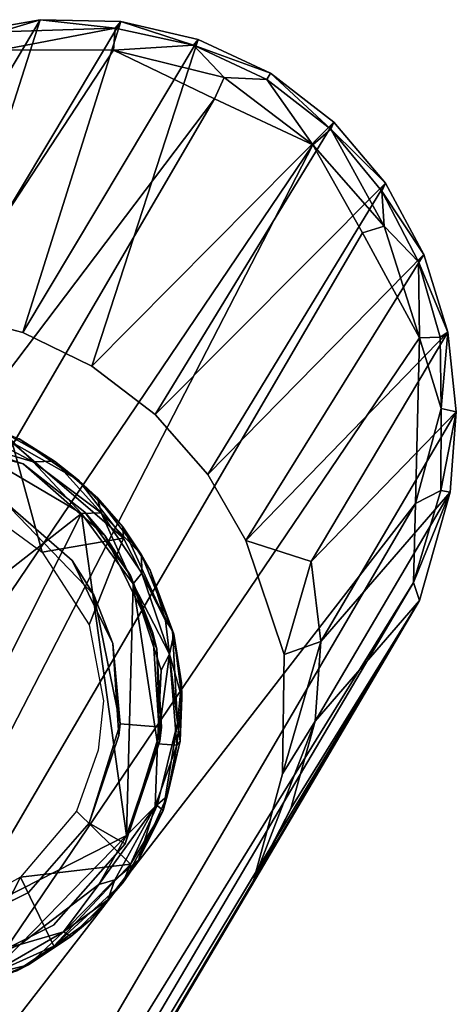
# Model space of a CAD drawing. Units: inches. Extents: x -2 to 130, y -6 to 145.
# Drawn here: x 112 to 113, y 23 to 25 of the extents above; entities that cross this region are included whole.
import ezdxf

# ---------------------------------------------------------------- set-up
doc = ezdxf.new("R2010")
doc.units = ezdxf.units.IN
doc.header["$MEASUREMENT"] = 0
for name, color, linetype in [('SEAT-FRAME', 5, 'Continuous'), ('SEAT-GLIDE', 5, 'Continuous'), ('SEAT-URETHANEARMCAP', 5, 'Continuous')]:
    doc.layers.add(name, color=color, linetype=linetype)

# ---------------------------------------------------------------- blocks, each defined once
blk = doc.blocks.new('FHK920_S1F_2T')
at = {"layer": 'SEAT-FRAME'}
for points in [[(9.375, -11.3997, 14.4375), (9.4375, -11.625, 23.375), (9.4375, -11.625, 0.25)], [(9.4375, -11.625, 0.25), (9.4042, -11.4576, 0.25), (9.375, -11.3997, 14.4375)], [(9.375, -11.3997, 14.4375), (9.4042, -11.4576, 23.375), (9.4375, -11.625, 23.375)], [(9.3148, -11.8241, 23.375), (9.3725, -11.625, 23.375), (9.3441, -11.7675, 0.25)], [(9.3725, -11.625, 23.375), (9.3725, -11.625, 0.25), (9.3441, -11.7675, 0.25)], [(9.4042, -11.7924, 0.25), (9.4375, -11.625, 0.25), (9.4202, -11.7467, 23.375)], [(9.4375, -11.625, 23.375), (9.4202, -11.7467, 23.375), (9.4375, -11.625, 0.25)], [(9.4202, -11.7467, 23.375), (9.3698, -11.8589, 23.375), (9.4042, -11.7924, 0.25)], [(9.3441, -11.7675, 0.25), (9.2634, -11.8884, 0.25), (9.3148, -11.8241, 23.375)], [(9.3698, -11.8589, 23.375), (9.3094, -11.9344, 0.25), (9.4042, -11.7924, 0.25)], [(9.1596, -11.9616, 23.2552), (9.3148, -11.8241, 23.375), (9.2634, -11.8884, 0.25)], [(9.3698, -11.8589, 23.375), (9.2901, -11.9525, 23.375), (9.3094, -11.9344, 0.25)], [(8.7366, -11.8884, 23.375), (8.8575, -11.9691, 23.375), (8.7366, -11.8884, 0.25)], [(8.8575, -11.9691, 23.375), (8.8575, -11.9691, 0.25), (8.7366, -11.8884, 0.25)], [(9.1425, -11.9691, 0.25), (9.1596, -11.9616, 23.2552), (9.2634, -11.8884, 0.25)], [(8.8326, -12.0292, 0.25), (8.8326, -12.0292, 23.375), (8.6906, -11.9344, 0.25)], [(8.6906, -11.9344, 0.25), (8.8326, -12.0292, 23.375), (8.6906, -11.9344, 23.375)], [(9.1674, -12.0292, 0.25), (9.3094, -11.9344, 0.25), (9.2901, -11.9525, 23.375)], [(9.1875, -12.0203, 23.2552), (9.1674, -12.0292, 0.25), (9.2901, -11.9525, 23.375)], [(8.8575, -11.9691, 0.25), (8.8575, -11.9691, 23.375), (9, -11.9975, 23.2552)], [(8.8575, -11.9691, 0.25), (9, -11.9975, 23.2552), (9, -11.9975, 0.25)], [(9.1596, -11.9616, 23.2552), (9.1425, -11.9691, 0.25), (9, -11.9975, 23.2552)], [(9, -11.9975, 23.2552), (9.1425, -11.9691, 0.25), (9, -11.9975, 0.25)], [(9, -12.0625, 23.2552), (9.1674, -12.0292, 0.25), (9.1875, -12.0203, 23.2552)], [(8.8326, -12.0292, 0.25), (9, -12.0625, 23.2552), (8.8326, -12.0292, 23.375)], [(9, -12.0625, 0.25), (9, -12.0625, 23.2552), (8.8326, -12.0292, 0.25)], [(9.1674, -12.0292, 0.25), (9, -12.0625, 23.2552), (9, -12.0625, 0.25)]]:
    blk.add_3dface(points, dxfattribs=at)
at = {"layer": 'SEAT-GLIDE'}
for points in [[(8.6159, -11.4214, 0.0011), (9.4158, -11.7435, 0.0009), (8.5987, -11.789, 0.0011)], [(9.4179, -11.511, 0.0011), (9.4158, -11.7435, 0.0009), (8.6159, -11.4214, 0.0011)], [(9.448, -11.6366, 0.0074), (9.4158, -11.7435, 0.0009), (9.4179, -11.511, 0.0011)], [(9.448, -11.6366, 0.0074), (9.4179, -11.511, 0.0011), (9.4444, -11.5296, 0.0146)], [(9.448, -11.6366, 0.0074), (9.4444, -11.5296, 0.0146), (9.4652, -11.5737, 0.0368)], [(9.448, -11.6366, 0.0074), (9.4652, -11.5737, 0.0368), (9.4656, -11.6653, 0.0345)], [(9.4685, -11.5997, 0.241), (9.4656, -11.6653, 0.0345), (9.4652, -11.5737, 0.0368)], [(9.3322, -11.7203, 0.25), (9.4151, -11.8201, 0.2497), (9.4577, -11.593, 0.2499)], [(9.3444, -11.6041, 0.25), (9.3322, -11.7203, 0.25), (9.4577, -11.593, 0.2499)], [(9.4577, -11.593, 0.2499), (9.4151, -11.8201, 0.2497), (9.4586, -11.7131, 0.2448)], [(9.4577, -11.593, 0.2499), (9.4586, -11.7131, 0.2448), (9.4685, -11.5997, 0.241)], [(9.4586, -11.7131, 0.2448), (9.4656, -11.6653, 0.0345), (9.4685, -11.5997, 0.241)], [(9.448, -11.6366, 0.0074), (9.4322, -11.7695, 0.0149), (9.4158, -11.7435, 0.0009)], [(9.4322, -11.7695, 0.0149), (9.448, -11.6366, 0.0074), (9.4656, -11.6653, 0.0345)], [(9.4656, -11.6653, 0.0345), (9.4499, -11.7529, 0.0362), (9.4322, -11.7695, 0.0149)], [(9.4499, -11.7529, 0.0362), (9.4656, -11.6653, 0.0345), (9.4586, -11.7131, 0.2448)], [(9.3322, -11.7203, 0.25), (9.2699, -11.8415, 0.25), (9.4151, -11.8201, 0.2497)], [(9.4151, -11.8201, 0.2497), (9.4299, -11.8101, 0.2429), (9.4586, -11.7131, 0.2448)], [(9.4499, -11.7529, 0.0362), (9.4586, -11.7131, 0.2448), (9.4299, -11.8101, 0.2429)], [(9.4158, -11.7435, 0.0009), (9.0123, -12.0582, 0.0007), (8.5987, -11.789, 0.0011)], [(9.4158, -11.7435, 0.0009), (9.3604, -11.8692, 0.0014), (9.0123, -12.0582, 0.0007)], [(9.4158, -11.7435, 0.0009), (9.4322, -11.7695, 0.0149), (9.3604, -11.8692, 0.0014)], [(9.4066, -11.8578, 0.0356), (9.4499, -11.7529, 0.0362), (9.4299, -11.8101, 0.2429)], [(9.4499, -11.7529, 0.0362), (9.4066, -11.8578, 0.0356), (9.4322, -11.7695, 0.0149)], [(9.3817, -11.8725, 0.0148), (9.3604, -11.8692, 0.0014), (9.4322, -11.7695, 0.0149)], [(9.3817, -11.8725, 0.0148), (9.4322, -11.7695, 0.0149), (9.4066, -11.8578, 0.0356)], [(8.5987, -11.789, 0.0011), (9.0123, -12.0582, 0.0007), (8.7801, -11.9988, 0.0011)], [(8.5987, -11.789, 0.0011), (8.7801, -11.9988, 0.0011), (8.6669, -11.913, 0.0038)], [(9.4299, -11.8101, 0.2429), (9.336, -11.9417, 0.2494), (9.3925, -11.8814, 0.2389)], [(9.336, -11.9417, 0.2494), (9.4299, -11.8101, 0.2429), (9.4151, -11.8201, 0.2497)], [(9.4066, -11.8578, 0.0356), (9.4299, -11.8101, 0.2429), (9.3925, -11.8814, 0.2389)], [(9.3817, -11.8725, 0.0148), (9.4066, -11.8578, 0.0356), (9.3237, -11.964, 0.0367)], [(9.3237, -11.964, 0.0367), (9.4066, -11.8578, 0.0356), (9.3925, -11.8814, 0.2389)], [(9.1618, -12.0281, 0.0015), (9.0123, -12.0582, 0.0007), (9.3604, -11.8692, 0.0014)], [(9.2649, -11.9748, 0.0037), (9.1618, -12.0281, 0.0015), (9.3604, -11.8692, 0.0014)], [(9.2649, -11.9748, 0.0037), (9.3604, -11.8692, 0.0014), (9.293, -11.9737, 0.0134)], [(9.3604, -11.8692, 0.0014), (9.3817, -11.8725, 0.0148), (9.293, -11.9737, 0.0134)], [(9.293, -11.9737, 0.0134), (9.3817, -11.8725, 0.0148), (9.3237, -11.964, 0.0367)], [(9.3276, -11.9594, 0.2425), (9.3237, -11.964, 0.0367), (9.3925, -11.8814, 0.2389)], [(9.3925, -11.8814, 0.2389), (9.336, -11.9417, 0.2494), (9.3276, -11.9594, 0.2425)], [(8.7848, -11.8937, 0.25), (8.6788, -11.9557, 0.2491), (8.8723, -11.9462, 0.25)], [(8.6669, -11.913, 0.0038), (8.7801, -11.9988, 0.0011), (8.7152, -11.9804, 0.0134)], [(9.2061, -12.0387, 0.2487), (9.3276, -11.9594, 0.2425), (9.336, -11.9417, 0.2494)], [(8.8043, -12.0463, 0.2478), (8.8723, -11.9462, 0.25), (8.6788, -11.9557, 0.2491)], [(8.8043, -12.0463, 0.2478), (8.6788, -11.9557, 0.2491), (8.7419, -12.0149, 0.2434)], [(8.9765, -12.086, 0.2492), (8.8723, -11.9462, 0.25), (8.8043, -12.0463, 0.2478)], [(9.0059, -11.9706, 0.25), (8.8723, -11.9462, 0.25), (8.9765, -12.086, 0.2492)], [(9.2061, -12.0387, 0.2487), (9.2637, -12.0127, 0.2385), (9.3276, -11.9594, 0.2425)], [(9.2637, -12.0127, 0.2385), (9.3237, -11.964, 0.0367), (9.3276, -11.9594, 0.2425)], [(8.6741, -11.9604, 0.0355), (8.7589, -12.026, 0.034), (8.7419, -12.0149, 0.2434)], [(8.6741, -11.9604, 0.0355), (8.7152, -11.9804, 0.0134), (8.7589, -12.026, 0.034)], [(9.293, -11.9737, 0.0134), (9.1748, -12.0553, 0.025), (9.1618, -12.0281, 0.0015)], [(9.1618, -12.0281, 0.0015), (9.2649, -11.9748, 0.0037), (9.293, -11.9737, 0.0134)], [(9.1748, -12.0553, 0.025), (9.293, -11.9737, 0.0134), (9.2437, -12.0248, 0.0357)], [(9.2437, -12.0248, 0.0357), (9.3237, -11.964, 0.0367), (9.2637, -12.0127, 0.2385)], [(9.2437, -12.0248, 0.0357), (9.293, -11.9737, 0.0134), (9.3237, -11.964, 0.0367)], [(8.7801, -11.9988, 0.0011), (8.8317, -12.0477, 0.0148), (8.7152, -11.9804, 0.0134)], [(8.7152, -11.9804, 0.0134), (8.8317, -12.0477, 0.0148), (8.7589, -12.026, 0.034)], [(8.7801, -11.9988, 0.0011), (8.9239, -12.0587, 0.0037), (8.8317, -12.0477, 0.0148)], [(8.9239, -12.0587, 0.0037), (8.7801, -11.9988, 0.0011), (9.0123, -12.0582, 0.0007)], [(8.7419, -12.0149, 0.2434), (8.7589, -12.026, 0.034), (8.8043, -12.0463, 0.2478)], [(9.1831, -12.0565, 0.2393), (9.2437, -12.0248, 0.0357), (9.2637, -12.0127, 0.2385)], [(9.1831, -12.0565, 0.2393), (9.2637, -12.0127, 0.2385), (9.2061, -12.0387, 0.2487)], [(8.7589, -12.026, 0.034), (8.8309, -12.0615, 0.0376), (8.8043, -12.0463, 0.2478)], [(8.8317, -12.0477, 0.0148), (8.8309, -12.0615, 0.0376), (8.7589, -12.026, 0.034)], [(9.0123, -12.0582, 0.0007), (9.1618, -12.0281, 0.0015), (9.0743, -12.0743, 0.0145)], [(9.0743, -12.0743, 0.0145), (9.1618, -12.0281, 0.0015), (9.1748, -12.0553, 0.025)], [(9.1748, -12.0553, 0.025), (9.2437, -12.0248, 0.0357), (9.1831, -12.0565, 0.2393)], [(8.8686, -12.075, 0.2389), (8.8043, -12.0463, 0.2478), (8.8309, -12.0615, 0.0376)], [(8.8043, -12.0463, 0.2478), (8.945, -12.0899, 0.2429), (8.9765, -12.086, 0.2492)], [(8.8043, -12.0463, 0.2478), (8.8686, -12.075, 0.2389), (8.945, -12.0899, 0.2429)], [(8.8309, -12.0615, 0.0376), (8.8317, -12.0477, 0.0148), (8.9101, -12.0833, 0.0336)], [(8.8317, -12.0477, 0.0148), (8.9426, -12.0771, 0.0149), (8.9101, -12.0833, 0.0336)], [(8.8317, -12.0477, 0.0148), (8.9239, -12.0587, 0.0037), (8.9426, -12.0771, 0.0149)], [(9.0772, -12.0763, 0.2498), (9.0754, -12.0881, 0.2412), (9.2061, -12.0387, 0.2487)], [(9.2061, -12.0387, 0.2487), (9.0754, -12.0881, 0.2412), (9.1831, -12.0565, 0.2393)], [(8.8309, -12.0615, 0.0376), (8.9101, -12.0833, 0.0336), (8.8686, -12.075, 0.2389)], [(9.0123, -12.0582, 0.0007), (9.0743, -12.0743, 0.0145), (8.9239, -12.0587, 0.0037)], [(9.0743, -12.0743, 0.0145), (8.9426, -12.0771, 0.0149), (8.9239, -12.0587, 0.0037)], [(9.0978, -12.0823, 0.0355), (9.0743, -12.0743, 0.0145), (9.1748, -12.0553, 0.025)], [(9.0754, -12.0881, 0.2412), (9.0978, -12.0823, 0.0355), (9.1831, -12.0565, 0.2393)], [(9.0978, -12.0823, 0.0355), (9.1748, -12.0553, 0.025), (9.1831, -12.0565, 0.2393)], [(8.945, -12.0899, 0.2429), (8.8686, -12.075, 0.2389), (8.9101, -12.0833, 0.0336)], [(8.9426, -12.0771, 0.0149), (8.9881, -12.0938, 0.0379), (8.9101, -12.0833, 0.0336)], [(8.9101, -12.0833, 0.0336), (8.9881, -12.0938, 0.0379), (8.945, -12.0899, 0.2429)], [(8.9426, -12.0771, 0.0149), (9.0743, -12.0743, 0.0145), (8.9881, -12.0938, 0.0379)], [(9.0772, -12.0763, 0.2498), (8.9765, -12.086, 0.2492), (9.0754, -12.0881, 0.2412)], [(9.0978, -12.0823, 0.0355), (8.9881, -12.0938, 0.0379), (9.0743, -12.0743, 0.0145)], [(8.9881, -12.0938, 0.0379), (9.0978, -12.0823, 0.0355), (9.0754, -12.0881, 0.2412)], [(8.9765, -12.086, 0.2492), (8.945, -12.0899, 0.2429), (9.0754, -12.0881, 0.2412)], [(9.0754, -12.0881, 0.2412), (8.945, -12.0899, 0.2429), (8.9881, -12.0938, 0.0379)]]:
    blk.add_3dface(points, dxfattribs=at)
for points, invisible_edges in [([(9.4375, -11.625, 0.25), (9.3441, -11.4824, 0.25), (9.4042, -11.4576, 0.25)], 3), ([(9.3441, -11.4824, 0.25), (9.4375, -11.625, 0.25), (9.3725, -11.625, 0.25)], 3), ([(9.3441, -11.7675, 0.25), (9.3725, -11.625, 0.25), (9.4375, -11.625, 0.25)], 14), ([(9.4375, -11.625, 0.25), (9.4042, -11.7924, 0.25), (9.3441, -11.7675, 0.25)], 14), ([(9.2634, -11.8884, 0.25), (9.3441, -11.7675, 0.25), (9.4042, -11.7924, 0.25)], 14), ([(9.4042, -11.7924, 0.25), (9.3094, -11.9344, 0.25), (9.2634, -11.8884, 0.25)], 14), ([(9.2699, -11.8415, 0.25), (9.336, -11.9417, 0.2494), (9.4151, -11.8201, 0.2497)], 1), ([(9.1777, -11.9206, 0.25), (9.336, -11.9417, 0.2494), (9.2699, -11.8415, 0.25)], 3), ([(8.8326, -12.0292, 0.25), (8.6906, -11.9344, 0.25), (8.7366, -11.8884, 0.25)], 14), ([(8.7366, -11.8884, 0.25), (8.8575, -11.9691, 0.25), (8.8326, -12.0292, 0.25)], 14), ([(9.1425, -11.9691, 0.25), (9.2634, -11.8884, 0.25), (9.1674, -12.0292, 0.25)], 14), ([(9.1674, -12.0292, 0.25), (9.2634, -11.8884, 0.25), (9.3094, -11.9344, 0.25)], 3), ([(9.1777, -11.9206, 0.25), (9.1062, -11.9521, 0.25), (9.2061, -12.0387, 0.2487)], 14), ([(9.2061, -12.0387, 0.2487), (9.336, -11.9417, 0.2494), (9.1777, -11.9206, 0.25)], 14), ([(9.0059, -11.9706, 0.25), (9.0772, -12.0763, 0.2498), (9.1062, -11.9521, 0.25)], 3), ([(9.0772, -12.0763, 0.2498), (9.2061, -12.0387, 0.2487), (9.1062, -11.9521, 0.25)], 14), ([(9, -12.0625, 0.25), (8.8326, -12.0292, 0.25), (8.8575, -11.9691, 0.25)], 14), ([(8.8575, -11.9691, 0.25), (9, -11.9975, 0.25), (9, -12.0625, 0.25)], 14), ([(9.0059, -11.9706, 0.25), (8.9765, -12.086, 0.2492), (9.0772, -12.0763, 0.2498)], 12), ([(9.1425, -11.9691, 0.25), (9.1674, -12.0292, 0.25), (9, -12.0625, 0.25)], 13), ([(9, -12.0625, 0.25), (9, -11.9975, 0.25), (9.1425, -11.9691, 0.25)], 13)]:
    blk.add_3dface(points, dxfattribs=dict(at, invisible_edges=invisible_edges))
at = {"layer": 'SEAT-URETHANEARMCAP'}
for points, invisible_edges in [([(8.3592, -12.1975, 23.25), (8.9961, -10.982, 23.25), (8.4201, -12.2607, 23.25)], 3), ([(8.4201, -12.2607, 23.25), (8.9961, -10.982, 23.25), (9.0503, -12.2667, 23.25)], 3), ([(9.383, -12.13, 23.25), (8.9961, -10.982, 23.25), (9.4509, -11.7147, 23.25)], 15), ([(9.4509, -11.7147, 23.25), (8.9961, -10.982, 23.25), (9.5828, -11.4008, 23.2501)], 15), ([(8.9961, -10.982, 23.25), (9.383, -12.13, 23.25), (9.2193, -12.2219, 23.25)], 13), ([(9.2193, -12.2219, 23.25), (9.0503, -12.2667, 23.25), (8.9961, -10.982, 23.25)], 14), ([(9.616, -11.5209, 23.25), (9.4509, -11.7147, 23.25), (9.5828, -11.4008, 23.2501)], 3), ([(9.3725, -11.625, 23.375), (9.4375, -11.625, 23.375), (9.4042, -11.4576, 23.375)], 13), ([(9.4509, -11.7147, 23.25), (9.616, -11.5209, 23.25), (9.6248, -11.6415, 23.25)], 13), ([(9.6248, -11.6415, 23.25), (10.1534, -11.5295, 24.4698), (10.1644, -11.6546, 24.4738)], 12), ([(9.4202, -11.7467, 23.375), (9.3725, -11.625, 23.375), (9.3148, -11.8241, 23.375)], 13), ([(9.3725, -11.625, 23.375), (9.4202, -11.7467, 23.375), (9.4375, -11.625, 23.375)], 13), ([(9.4509, -11.7147, 23.25), (9.6248, -11.6415, 23.25), (9.6087, -11.7659, 23.25)], 13), ([(10.1644, -11.6546, 24.4738), (10.1473, -11.779, 24.4698), (9.6248, -11.6415, 23.25)], 12), ([(9.383, -12.13, 23.25), (9.4509, -11.7147, 23.25), (9.5083, -11.9885, 23.2502)], 3), ([(9.5083, -11.9885, 23.2502), (9.4509, -11.7147, 23.25), (9.568, -11.8848, 23.2501)], 3), ([(9.568, -11.8848, 23.2501), (9.4509, -11.7147, 23.25), (9.6087, -11.7659, 23.25)], 3), ([(9.3148, -11.8241, 23.375), (9.3698, -11.8589, 23.375), (9.4202, -11.7467, 23.375)], 13), ([(9.3148, -11.8241, 23.375), (9.1596, -11.9616, 23.375), (9.2901, -11.9525, 23.375)], 14), ([(9.3698, -11.8589, 23.375), (9.3148, -11.8241, 23.375), (9.2901, -11.9525, 23.375)], 3), ([(8.8326, -12.0292, 23.375), (8.7366, -11.8884, 23.375), (8.6906, -11.9344, 23.375)], 3), ([(8.8575, -11.9691, 23.375), (8.7366, -11.8884, 23.375), (8.8326, -12.0292, 23.375)], 14), ([(9.1596, -11.9616, 23.375), (9.1875, -12.0203, 23.375), (9.2901, -11.9525, 23.375)], 12), ([(8.8326, -12.0292, 23.375), (9, -12.0625, 23.375), (8.8575, -11.9691, 23.375)], 14), ([(9, -11.9975, 23.375), (8.8575, -11.9691, 23.375), (9, -12.0625, 23.375)], 2), ([(9.1875, -12.0203, 23.2552), (9.1596, -11.9616, 23.2552), (9, -11.9975, 23.2552)], 12), ([(9.1596, -11.9616, 23.2552), (9.1875, -12.0203, 23.2552), (9.1875, -12.0203, 23.375)], 12), ([(9.1875, -12.0203, 23.375), (9.1596, -11.9616, 23.375), (9.1596, -11.9616, 23.2552)], 12), ([(9, -11.9975, 23.2552), (9, -12.0625, 23.2552), (9.1875, -12.0203, 23.2552)], 12), ([(9, -12.0625, 23.2552), (9, -11.9975, 23.2552), (9, -11.9975, 23.375)], 12), ([(9, -11.9975, 23.375), (9, -12.0625, 23.375), (9, -12.0625, 23.2552)], 12)]:
    blk.add_3dface(points, dxfattribs=dict(at, invisible_edges=invisible_edges))
for points in [[(10.0559, -11.2983, 24.4728), (9.5283, -11.2916, 23.2502), (9.974, -11.2007, 24.478)], [(9.974, -11.2007, 24.478), (10.0078, -11.2532, 24.5228), (10.0559, -11.2983, 24.4728)], [(10.0078, -11.2532, 24.5228), (9.9849, -11.2702, 24.5562), (10.1035, -11.4076, 24.5228)], [(10.1035, -11.4076, 24.5228), (10.0559, -11.2983, 24.4728), (10.0078, -11.2532, 24.5228)], [(10.072, -11.4223, 24.5605), (9.9849, -11.2702, 24.5562), (7.5168, -11.2782, 25.0048)], [(10.1035, -11.4076, 24.5228), (9.9849, -11.2702, 24.5562), (10.072, -11.4223, 24.5605)], [(7.5153, -11.5854, 25.023), (10.0853, -11.5981, 24.5735), (7.5168, -11.2782, 25.0048)], [(10.0853, -11.5981, 24.5735), (10.072, -11.4223, 24.5605), (7.5168, -11.2782, 25.0048)], [(10.0559, -11.2983, 24.4728), (9.5828, -11.4008, 23.2501), (9.5283, -11.2916, 23.2502)], [(9.5828, -11.4008, 23.2501), (10.0559, -11.2983, 24.4728), (10.117, -11.4096, 24.4713)], [(10.0559, -11.2983, 24.4728), (10.1035, -11.4076, 24.5228), (10.117, -11.4096, 24.4713)], [(10.117, -11.4096, 24.4713), (9.616, -11.5209, 23.25), (9.5828, -11.4008, 23.2501)], [(10.117, -11.4096, 24.4713), (10.1534, -11.5295, 24.4698), (9.616, -11.5209, 23.25)], [(10.1035, -11.4076, 24.5228), (10.072, -11.4223, 24.5605), (10.1417, -11.5273, 24.5237)], [(10.1417, -11.5273, 24.5237), (10.117, -11.4096, 24.4713), (10.1035, -11.4076, 24.5228)], [(10.1534, -11.5295, 24.4698), (10.117, -11.4096, 24.4713), (10.1417, -11.5273, 24.5237)], [(10.1417, -11.5273, 24.5237), (10.072, -11.4223, 24.5605), (10.1223, -11.5947, 24.5591)], [(10.1223, -11.5947, 24.5591), (10.072, -11.4223, 24.5605), (10.0853, -11.5981, 24.5735)], [(9.6248, -11.6415, 23.25), (9.616, -11.5209, 23.25), (10.1534, -11.5295, 24.4698)], [(10.1529, -11.6543, 24.5241), (10.1417, -11.5273, 24.5237), (10.1223, -11.5947, 24.5591)], [(10.1644, -11.6546, 24.4738), (10.1534, -11.5295, 24.4698), (10.1417, -11.5273, 24.5237)], [(10.1644, -11.6546, 24.4738), (10.1417, -11.5273, 24.5237), (10.1529, -11.6543, 24.5241)], [(7.5153, -11.5854, 25.023), (7.5007, -11.8924, 25.0049), (10.1, -11.7685, 24.5633)], [(10.1, -11.7685, 24.5633), (10.0853, -11.5981, 24.5735), (7.5153, -11.5854, 25.023)], [(10.0853, -11.5981, 24.5735), (10.1, -11.7685, 24.5633), (10.1223, -11.5947, 24.5591)], [(10.1223, -11.5947, 24.5591), (10.1, -11.7685, 24.5633), (10.1529, -11.6543, 24.5241)], [(9.6087, -11.7659, 23.25), (9.6248, -11.6415, 23.25), (10.1473, -11.779, 24.4698)], [(10.1355, -11.7805, 24.5237), (10.1529, -11.6543, 24.5241), (10.1, -11.7685, 24.5633)], [(10.1529, -11.6543, 24.5241), (10.1355, -11.7805, 24.5237), (10.1644, -11.6546, 24.4738)], [(10.1473, -11.779, 24.4698), (10.1644, -11.6546, 24.4738), (10.1355, -11.7805, 24.5237)], [(10.019, -11.9055, 24.57), (10.1, -11.7685, 24.5633), (7.5007, -11.8924, 25.0049)], [(10.1048, -11.8976, 24.4713), (9.568, -11.8848, 23.2501), (9.6087, -11.7659, 23.25)], [(9.6087, -11.7659, 23.25), (10.1473, -11.779, 24.4698), (10.1048, -11.8976, 24.4713)], [(10.1, -11.7685, 24.5633), (10.019, -11.9055, 24.57), (10.0451, -11.9297, 24.5545)], [(10.1355, -11.7805, 24.5237), (10.1, -11.7685, 24.5633), (10.0451, -11.9297, 24.5545)], [(10.0451, -11.9297, 24.5545), (10.0912, -11.8987, 24.5228), (10.1355, -11.7805, 24.5237)], [(10.1355, -11.7805, 24.5237), (10.0912, -11.8987, 24.5228), (10.1048, -11.8976, 24.4713)], [(10.1473, -11.779, 24.4698), (10.1355, -11.7805, 24.5237), (10.1048, -11.8976, 24.4713)], [(9.1596, -11.9616, 23.375), (9.3148, -11.8241, 23.375), (9.1596, -11.9616, 23.2552)], [(7.5007, -11.8924, 25.0049), (7.1176, -12.1744, 25.0113), (9.6918, -12.1905, 24.5744)], [(10.019, -11.9055, 24.57), (7.5007, -11.8924, 25.0049), (9.9208, -12.0655, 24.5586)], [(9.6918, -12.1905, 24.5744), (9.9208, -12.0655, 24.5586), (7.5007, -11.8924, 25.0049)], [(9.568, -11.8848, 23.2501), (10.038, -12.0058, 24.4728), (9.5083, -11.9885, 23.2502)], [(10.1048, -11.8976, 24.4713), (10.038, -12.0058, 24.4728), (9.568, -11.8848, 23.2501)], [(10.019, -11.9055, 24.57), (9.9208, -12.0655, 24.5586), (10.0451, -11.9297, 24.5545)], [(10.0912, -11.8987, 24.5228), (10.0451, -11.9297, 24.5545), (10.0238, -12.0042, 24.5225)], [(10.0912, -11.8987, 24.5228), (10.0238, -12.0042, 24.5225), (10.038, -12.0058, 24.4728)], [(10.0912, -11.8987, 24.5228), (10.038, -12.0058, 24.4728), (10.1048, -11.8976, 24.4713)], [(10.0238, -12.0042, 24.5225), (10.0451, -11.9297, 24.5545), (9.9208, -12.0655, 24.5586)], [(9.1875, -12.0203, 23.2552), (9.2901, -11.9525, 23.375), (9.1875, -12.0203, 23.375)], [(8.8575, -11.9691, 23.375), (9, -11.9975, 23.375), (9, -11.9975, 23.2552)], [(9.383, -12.13, 23.25), (9.5083, -11.9885, 23.2502), (9.531, -12.0937, 23.5316)], [(9.9507, -12.0997, 24.478), (9.531, -12.0937, 23.5316), (9.5083, -11.9885, 23.2502)], [(9.9507, -12.0997, 24.478), (9.5083, -11.9885, 23.2502), (10.038, -12.0058, 24.4728)], [(10.0238, -12.0042, 24.5225), (9.9208, -12.0655, 24.5586), (9.9382, -12.0931, 24.5239)], [(10.0238, -12.0042, 24.5225), (9.9382, -12.0931, 24.5239), (9.9507, -12.0997, 24.478)], [(10.038, -12.0058, 24.4728), (10.0238, -12.0042, 24.5225), (9.9507, -12.0997, 24.478)], [(9, -12.0625, 23.2552), (9, -12.0625, 23.375), (8.8326, -12.0292, 23.375)], [(9.8416, -12.1507, 24.5445), (9.9208, -12.0655, 24.5586), (9.6918, -12.1905, 24.5744)], [(9.8416, -12.1507, 24.5445), (9.9382, -12.0931, 24.5239), (9.9208, -12.0655, 24.5586)], [(9.4296, -12.1697, 23.5453), (9.383, -12.13, 23.25), (9.531, -12.0937, 23.5316)], [(9.531, -12.0937, 23.5316), (9.8489, -12.1739, 24.4851), (9.4296, -12.1697, 23.5453)], [(9.8489, -12.1739, 24.4851), (9.531, -12.0937, 23.5316), (9.9507, -12.0997, 24.478)], [(9.9507, -12.0997, 24.478), (9.9382, -12.0931, 24.5239), (9.8416, -12.1507, 24.5445)], [(9.8489, -12.1739, 24.4851), (9.9507, -12.0997, 24.478), (9.8416, -12.1507, 24.5445)], [(9.4296, -12.1697, 23.5453), (9.2193, -12.2219, 23.25), (9.383, -12.13, 23.25)], [(9.6918, -12.1905, 24.5744), (9.7298, -12.2147, 24.5377), (9.8416, -12.1507, 24.5445)], [(9.8489, -12.1739, 24.4851), (9.8416, -12.1507, 24.5445), (9.7298, -12.2147, 24.5377)], [(9.5829, -12.2501, 24.5578), (7.1176, -12.1744, 25.0113), (7.1118, -12.2257, 24.9785)], [(7.1176, -12.1744, 25.0113), (9.5829, -12.2501, 24.5578), (9.6918, -12.1905, 24.5744)], [(9.4296, -12.1697, 23.5453), (9.3162, -12.2249, 23.5607), (9.2193, -12.2219, 23.25)], [(9.3162, -12.2249, 23.5607), (9.4296, -12.1697, 23.5453), (9.7347, -12.2289, 24.4959)], [(9.7347, -12.2289, 24.4959), (9.4296, -12.1697, 23.5453), (9.8489, -12.1739, 24.4851)], [(9.8489, -12.1739, 24.4851), (9.7298, -12.2147, 24.5377), (9.7347, -12.2289, 24.4959)], [(9.5829, -12.2501, 24.5578), (9.7298, -12.2147, 24.5377), (9.6918, -12.1905, 24.5744)], [(9.5631, -12.2721, 24.4959), (4.628, -12.217, 24.2197), (7.5663, -12.251, 23.8228)], [(4.628, -12.217, 24.2197), (9.5631, -12.2721, 24.4959), (5.9042, -12.2318, 25.1074)], [(9.0503, -12.2667, 23.25), (9.2193, -12.2219, 23.25), (9.3162, -12.2249, 23.5607)], [(9.7347, -12.2289, 24.4959), (9.7298, -12.2147, 24.5377), (9.5829, -12.2501, 24.5578)], [(5.9042, -12.2318, 25.1074), (9.5631, -12.2721, 24.4959), (7.1118, -12.2257, 24.9785)], [(7.1118, -12.2257, 24.9785), (9.5631, -12.2721, 24.4959), (9.5829, -12.2501, 24.5578)], [(9.0503, -12.2667, 23.25), (9.3162, -12.2249, 23.5607), (9.1786, -12.2606, 23.5795)], [(9.5631, -12.2721, 24.4959), (9.1786, -12.2606, 23.5795), (9.3162, -12.2249, 23.5607)], [(9.5631, -12.2721, 24.4959), (9.3162, -12.2249, 23.5607), (9.7347, -12.2289, 24.4959)], [(9.5829, -12.2501, 24.5578), (9.5631, -12.2721, 24.4959), (9.7347, -12.2289, 24.4959)], [(8.1126, -12.2572, 23.7205), (9.5631, -12.2721, 24.4959), (7.5663, -12.251, 23.8228)], [(9.5631, -12.2721, 24.4959), (8.1126, -12.2572, 23.7205), (9.069, -12.2682, 23.5942)], [(9.069, -12.2682, 23.5942), (8.1126, -12.2572, 23.7205), (8.2084, -12.2583, 23.6186)], [(8.4201, -12.2607, 23.25), (9.069, -12.2682, 23.5942), (8.2084, -12.2583, 23.6186)], [(9.069, -12.2682, 23.5942), (8.4201, -12.2607, 23.25), (9.0503, -12.2667, 23.25)], [(9.1786, -12.2606, 23.5795), (9.069, -12.2682, 23.5942), (9.0503, -12.2667, 23.25)], [(9.5631, -12.2721, 24.4959), (9.069, -12.2682, 23.5942), (9.1786, -12.2606, 23.5795)]]:
    blk.add_3dface(points, dxfattribs=at)

msp = doc.modelspace()

# ---------------------------------------------------------------- block references
at = {"rotation": 59.99999999999999}
msp.add_blockref('FHK920_S1F_2T', (97.1308, 21.6682), dxfattribs=at)

doc.saveas('drawing.dxf')
